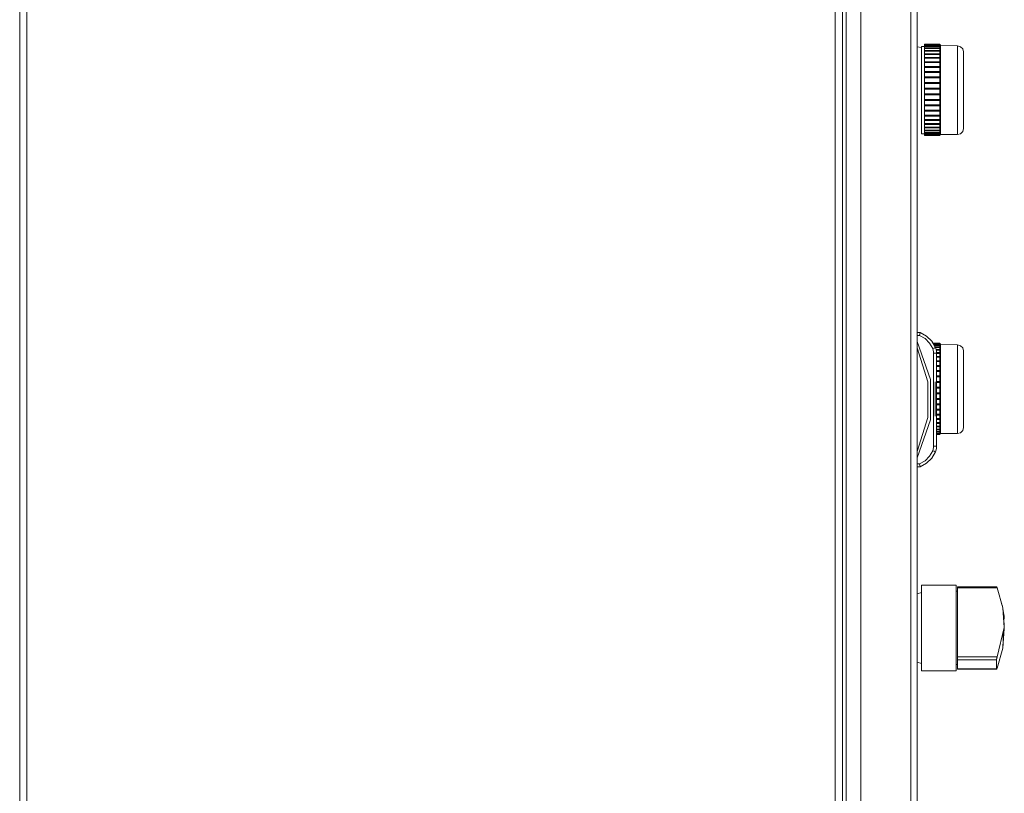
# Model space of a CAD drawing. Units: millimetres. Extents: x -2483 to 5172, y -45 to 475.
# Drawn here: x 3782 to 3848, y 243 to 295 of the extents above; entities that cross this region are included whole.
import ezdxf

# ---------------------------------------------------------------- set-up
doc = ezdxf.new("R2010")
doc.units = ezdxf.units.MM
doc.layers.add('EPLAN578', color=7, linetype='Continuous', lineweight=50)

msp = doc.modelspace()

# ---------------------------------------------------------------- linework, layer by layer
at = {"layer": 'EPLAN578', "color": 30, "linetype": 'Continuous', "lineweight": 0, "ltscale": 4}
for p, q in [((3782.14, 70.29), (3782.14, 309.2)), ((3837.14, 70.16), (3837.14, 309.073)), ((3838.373, 69.82), (3838.373, 309.22)), ((3842.133, 70.24), (3842.133, 308.8)), ((3842.133, 265.02), (3842.133, 308.8)), ((3782.14, 81.698), (3782.14, 297.662)), ((3837.14, 294.695), (3837.14, 191.68)), ((3842.133, 293.128), (3842.433, 293.085)), ((3842.133, 293.128), (3842.433, 293.085)), ((3842.433, 293.134), (3842.633, 293.134)), ((3842.433, 293.134), (3842.633, 293.134)), ((3842.633, 293.287), (3843.633, 293.287)), ((3842.633, 293.267), (3843.653, 293.267)), ((3842.633, 293.246), (3843.633, 293.246)), ((3842.633, 293.226), (3843.653, 293.226)), ((3842.633, 293.157), (3843.633, 293.157)), ((3842.633, 293.138), (3843.653, 293.138)), ((3842.633, 293.022), (3843.633, 293.022)), ((3842.633, 293.004), (3843.653, 293.004)), ((3843.653, 293.27), (3843.683, 293.225)), ((3843.653, 293.27), (3843.683, 293.225)), ((3843.653, 293.27), (3843.683, 293.225)), ((3843.653, 293.236), (3843.653, 293.267)), ((3843.653, 293.156), (3843.653, 293.226)), ((3843.653, 293.03), (3843.653, 293.138)), ((3843.653, 292.859), (3843.653, 293.004)), ((3843.683, 293.225), (3844.833, 293.183)), ((3843.683, 293.225), (3844.833, 293.183)), ((3845.18, 292.987), (3845.233, 292.791)), ((3845.18, 292.987), (3845.233, 292.791)), ((3842.633, 292.844), (3843.633, 292.844)), ((3842.633, 292.827), (3843.653, 292.827)), ((3842.633, 292.624), (3843.633, 292.624)), ((3842.633, 292.609), (3843.653, 292.609)), ((3842.633, 290.924), (3842.633, 292.367)), ((3842.633, 292.367), (3843.633, 292.367)), ((3842.633, 292.353), (3843.653, 292.353)), ((3843.653, 292.648), (3843.653, 292.827)), ((3843.653, 292.398), (3843.653, 292.609)), ((3843.653, 292.115), (3843.653, 292.353)), ((3842.633, 292.076), (3843.633, 292.076)), ((3842.633, 292.064), (3843.653, 292.064)), ((3842.633, 291.812), (3843.633, 291.812)), ((3842.633, 291.757), (3843.633, 291.757)), ((3842.633, 291.747), (3843.653, 291.747)), ((3843.653, 291.802), (3843.653, 292.064)), ((3843.653, 291.464), (3843.653, 291.747)), ((3845.233, 287.651), (3845.233, 292.114)), ((3845.233, 287.651), (3845.233, 292.114)), ((3842.133, 290.127), (3842.133, 291.322)), ((3842.633, 291.472), (3843.633, 291.472)), ((3842.633, 291.413), (3843.633, 291.413)), ((3842.633, 291.405), (3843.653, 291.405)), ((3842.633, 291.112), (3843.633, 291.112)), ((3842.633, 291.051), (3843.633, 291.051)), ((3842.633, 291.046), (3843.653, 291.046)), ((3843.653, 291.107), (3843.653, 291.405)), ((3843.653, 290.736), (3843.653, 291.046)), ((3842.433, 289.28), (3842.433, 290.912)), ((3842.633, 290.739), (3843.633, 290.739)), ((3842.633, 290.676), (3843.633, 290.676)), ((3842.633, 290.673), (3843.653, 290.673)), ((3842.633, 290.358), (3843.633, 290.358)), ((3842.633, 290.294), (3843.653, 290.294)), ((3842.633, 290.294), (3843.633, 290.294)), ((3843.653, 290.357), (3843.653, 290.673)), ((3843.653, 289.977), (3843.653, 290.294)), ((3842.633, 289.977), (3843.653, 289.977)), ((3842.633, 289.975), (3843.633, 289.975)), ((3842.633, 289.912), (3843.633, 289.912)), ((3842.633, 289.601), (3843.653, 289.601)), ((3843.653, 289.601), (3843.653, 289.914)), ((3842.133, 288.101), (3842.133, 288.968)), ((3842.633, 289.597), (3843.633, 289.597)), ((3842.633, 289.534), (3843.633, 289.534)), ((3842.633, 289.235), (3843.653, 289.235)), ((3842.633, 289.228), (3843.633, 289.228)), ((3842.633, 289.168), (3843.633, 289.168)), ((3843.653, 289.235), (3843.653, 289.539)), ((3843.653, 288.884), (3843.653, 289.175)), ((3842.633, 288.884), (3843.653, 288.884)), ((3842.633, 288.875), (3843.633, 288.875)), ((3842.633, 288.819), (3843.633, 288.819)), ((3842.633, 288.555), (3843.653, 288.555)), ((3842.633, 288.544), (3843.633, 288.544)), ((3842.633, 288.491), (3843.633, 288.491)), ((3842.633, 288.353), (3842.633, 288.365)), ((3843.653, 288.555), (3843.653, 288.828)), ((3843.653, 288.253), (3843.653, 288.503)), ((3842.633, 288.253), (3843.653, 288.253)), ((3842.633, 288.24), (3843.633, 288.24)), ((3842.633, 288.192), (3843.633, 288.192)), ((3842.633, 288.068), (3842.633, 288.082)), ((3842.633, 287.982), (3843.653, 287.982)), ((3842.633, 287.967), (3843.633, 287.967)), ((3842.633, 287.925), (3843.633, 287.925)), ((3842.633, 287.816), (3842.633, 287.832)), ((3842.633, 287.747), (3843.653, 287.747)), ((3842.633, 287.73), (3843.633, 287.73)), ((3842.633, 287.694), (3843.633, 287.694)), ((3843.653, 287.982), (3843.653, 288.206)), ((3843.653, 287.747), (3843.653, 287.94)), ((3843.653, 287.55), (3843.653, 287.711)), ((3842.433, 287.302), (3842.633, 287.302)), ((3842.433, 287.302), (3842.633, 287.302)), ((3842.433, 287.302), (3842.633, 287.302)), ((3842.633, 287.603), (3842.633, 287.621)), ((3842.633, 287.55), (3843.653, 287.55)), ((3842.633, 287.533), (3843.633, 287.533)), ((3842.633, 287.504), (3843.633, 287.504)), ((3842.633, 287.397), (3843.653, 287.397)), ((3842.633, 287.378), (3843.633, 287.378)), ((3842.633, 287.357), (3843.633, 287.357)), ((3842.633, 287.288), (3843.653, 287.288)), ((3842.633, 287.268), (3843.633, 287.268)), ((3842.633, 287.255), (3843.633, 287.255)), ((3842.633, 287.226), (3843.653, 287.226)), ((3842.633, 287.21), (3842.633, 287.22)), ((3842.633, 287.206), (3843.633, 287.206)), ((3842.633, 287.2), (3843.633, 287.2)), ((3842.633, 287.191), (3843.633, 287.191)), ((3843.633, 287.191), (3843.652, 287.21)), ((3843.643, 287.21), (3843.653, 287.21)), ((3843.653, 287.397), (3843.653, 287.522)), ((3843.653, 287.288), (3843.653, 287.375)), ((3843.653, 287.226), (3843.653, 287.274)), ((3843.653, 287.21), (3843.683, 287.252)), ((3843.653, 287.21), (3843.683, 287.252)), ((3843.653, 287.21), (3843.683, 287.252)), ((3843.653, 287.21), (3843.653, 287.22)), ((3843.683, 287.252), (3844.833, 287.252)), ((3843.683, 287.252), (3844.833, 287.252)), ((3844.833, 287.252), (3845.033, 287.306)), ((3844.833, 287.252), (3845.033, 287.306)), ((3842.133, 274.02), (3842.333, 274.02)), ((3842.133, 273.82), (3842.293, 273.82)), ((3842.333, 274.02), (3842.758, 273.778)), ((3842.133, 273.42), (3843.02, 270.87)), ((3842.658, 273.603), (3842.957, 273.301)), ((3842.758, 273.778), (3843.107, 273.434)), ((3842.957, 273.301), (3843.17, 272.934)), ((3843.107, 273.434), (3843.354, 273.012)), ((3843.192, 273.289), (3843.633, 273.289)), ((3843.193, 273.287), (3843.633, 273.287)), ((3843.205, 273.267), (3843.653, 273.267)), ((3843.211, 273.256), (3843.633, 273.256)), ((3843.217, 273.246), (3843.633, 273.246)), ((3843.229, 273.226), (3843.653, 273.226)), ((3843.259, 273.175), (3843.633, 273.175)), ((3843.269, 273.157), (3843.633, 273.157)), ((3843.653, 273.27), (3843.683, 273.225)), ((3843.653, 273.27), (3843.683, 273.225)), ((3843.653, 273.27), (3843.683, 273.225)), ((3843.653, 273.27), (3843.683, 273.225)), ((3843.653, 273.27), (3843.683, 273.225)), ((3843.653, 273.27), (3843.683, 273.225)), ((3843.653, 273.27), (3843.683, 273.225)), ((3843.653, 273.236), (3843.653, 273.267)), ((3843.653, 273.156), (3843.653, 273.226)), ((3843.683, 273.225), (3844.833, 273.183)), ((3843.683, 273.225), (3844.833, 273.183)), ((3843.683, 273.225), (3844.833, 273.183)), ((3843.683, 273.225), (3844.833, 273.183)), ((3843.683, 273.225), (3844.833, 273.183)), ((3843.683, 273.225), (3844.833, 273.183)), ((3842.133, 272.985), (3842.843, 270.711)), ((3843.205, 272.833), (3843.226, 272.729)), ((3843.226, 272.729), (3843.233, 272.623)), ((3843.233, 266.417), (3843.233, 272.623)), ((3843.233, 272.623), (3843.433, 272.623)), ((3843.262, 272.973), (3843.33, 273.001)), ((3843.28, 273.138), (3843.653, 273.138)), ((3843.33, 273.001), (3843.354, 273.012)), ((3843.333, 273.048), (3843.633, 273.048)), ((3843.348, 273.022), (3843.633, 273.022)), ((3843.354, 273.012), (3843.398, 272.886)), ((3843.357, 273.004), (3843.653, 273.004)), ((3843.398, 272.886), (3843.424, 272.755)), ((3843.4, 272.877), (3843.633, 272.877)), ((3843.406, 272.844), (3843.633, 272.844)), ((3843.41, 272.827), (3843.653, 272.827)), ((3843.424, 272.755), (3843.433, 272.623)), ((3843.43, 272.664), (3843.633, 272.664)), ((3843.433, 272.624), (3843.633, 272.624)), ((3843.433, 266.417), (3843.433, 272.623)), ((3843.433, 272.609), (3843.653, 272.609)), ((3843.653, 273.03), (3843.653, 273.138)), ((3843.653, 272.859), (3843.653, 273.004)), ((3843.653, 272.648), (3843.653, 272.827)), ((3843.653, 272.398), (3843.653, 272.609)), ((3845.18, 272.987), (3845.233, 272.791)), ((3845.18, 272.987), (3845.233, 272.791)), ((3845.18, 272.987), (3845.233, 272.791)), ((3845.18, 272.987), (3845.233, 272.791)), ((3845.18, 272.987), (3845.233, 272.791)), ((3845.18, 272.987), (3845.233, 272.791)), ((3842.133, 271.97), (3842.133, 272.22)), ((3842.133, 267.07), (3842.133, 271.97)), ((3843.433, 272.412), (3843.633, 272.412)), ((3843.433, 272.367), (3843.633, 272.367)), ((3843.433, 272.353), (3843.653, 272.353)), ((3843.433, 272.127), (3843.633, 272.127)), ((3843.433, 272.076), (3843.633, 272.076)), ((3843.433, 272.064), (3843.653, 272.064)), ((3843.653, 272.115), (3843.653, 272.353)), ((3843.653, 271.802), (3843.653, 272.064)), ((3845.233, 267.651), (3845.233, 272.114)), ((3845.233, 267.651), (3845.233, 272.114)), ((3845.233, 267.651), (3845.233, 272.114)), ((3845.233, 267.651), (3845.233, 272.114)), ((3845.233, 267.651), (3845.233, 272.114)), ((3845.233, 267.651), (3845.233, 272.114)), ((3842.133, 271.41), (3842.133, 271.49)), ((3843.433, 271.812), (3843.633, 271.812)), ((3843.433, 271.757), (3843.633, 271.757)), ((3843.433, 271.747), (3843.653, 271.747)), ((3843.433, 271.472), (3843.633, 271.472)), ((3843.433, 271.413), (3843.633, 271.413)), ((3843.433, 271.405), (3843.653, 271.405)), ((3843.653, 271.464), (3843.653, 271.747)), ((3843.653, 271.107), (3843.653, 271.405)), ((3842.843, 268.329), (3842.843, 270.711)), ((3843.02, 268.17), (3843.02, 270.87)), ((3843.333, 268.42), (3843.333, 270.72)), ((3843.433, 271.112), (3843.633, 271.112)), ((3843.433, 271.051), (3843.633, 271.051)), ((3843.433, 271.046), (3843.653, 271.046)), ((3843.433, 270.739), (3843.633, 270.739)), ((3843.433, 270.633), (3843.433, 270.72)), ((3843.433, 270.676), (3843.633, 270.676)), ((3843.433, 270.673), (3843.653, 270.673)), ((3843.653, 270.736), (3843.653, 271.046)), ((3843.653, 270.357), (3843.653, 270.673)), ((3842.133, 270.436), (3842.133, 267.469)), ((3843.433, 268.42), (3843.433, 270.375)), ((3843.433, 270.358), (3843.633, 270.358)), ((3843.433, 270.294), (3843.653, 270.294)), ((3843.433, 270.294), (3843.633, 270.294)), ((3843.433, 269.977), (3843.653, 269.977)), ((3843.433, 269.975), (3843.633, 269.975)), ((3843.433, 269.912), (3843.633, 269.912)), ((3843.653, 269.977), (3843.653, 270.294)), ((3843.653, 269.601), (3843.653, 269.914)), ((3843.433, 269.601), (3843.653, 269.601)), ((3843.433, 269.597), (3843.633, 269.597)), ((3843.433, 269.534), (3843.633, 269.534)), ((3843.433, 269.235), (3843.653, 269.235)), ((3843.433, 269.228), (3843.633, 269.228)), ((3843.653, 269.235), (3843.653, 269.539)), ((3843.433, 269.168), (3843.633, 269.168)), ((3843.433, 268.884), (3843.653, 268.884)), ((3843.433, 268.875), (3843.633, 268.875)), ((3843.433, 268.819), (3843.633, 268.819)), ((3843.433, 268.555), (3843.653, 268.555)), ((3843.433, 268.544), (3843.633, 268.544)), ((3843.653, 268.884), (3843.653, 269.175)), ((3843.653, 268.555), (3843.653, 268.828)), ((3842.133, 266.055), (3842.843, 268.329)), ((3842.133, 265.62), (3843.02, 268.17)), ((3843.433, 268.491), (3843.633, 268.491)), ((3843.433, 268.253), (3843.653, 268.253)), ((3843.433, 268.24), (3843.633, 268.24)), ((3843.433, 268.192), (3843.633, 268.192)), ((3843.433, 267.853), (3843.433, 268.183)), ((3843.433, 267.982), (3843.653, 267.982)), ((3843.433, 267.967), (3843.633, 267.967)), ((3843.433, 267.925), (3843.633, 267.925)), ((3843.653, 268.253), (3843.653, 268.503)), ((3843.653, 267.982), (3843.653, 268.206)), ((3843.653, 267.747), (3843.653, 267.94)), ((3842.133, 267.719), (3842.133, 267.779)), ((3842.133, 267.625), (3842.133, 267.48)), ((3842.133, 267.352), (3842.133, 267.469)), ((3843.433, 267.747), (3843.653, 267.747)), ((3843.433, 267.73), (3843.633, 267.73)), ((3843.433, 267.694), (3843.633, 267.694)), ((3843.433, 267.55), (3843.653, 267.55)), ((3843.433, 267.533), (3843.633, 267.533)), ((3843.433, 267.504), (3843.633, 267.504)), ((3843.433, 267.397), (3843.653, 267.397)), ((3843.433, 267.378), (3843.633, 267.378)), ((3843.433, 267.357), (3843.633, 267.357)), ((3843.433, 267.288), (3843.653, 267.288)), ((3843.433, 267.268), (3843.633, 267.268)), ((3843.433, 267.255), (3843.633, 267.255)), ((3843.433, 267.226), (3843.653, 267.226)), ((3843.653, 267.55), (3843.653, 267.711)), ((3843.653, 267.397), (3843.653, 267.522)), ((3843.653, 267.288), (3843.653, 267.375)), ((3843.653, 267.226), (3843.653, 267.274)), ((3843.653, 267.21), (3843.683, 267.252)), ((3843.653, 267.21), (3843.683, 267.252)), ((3843.653, 267.21), (3843.683, 267.252)), ((3843.653, 267.21), (3843.683, 267.252)), ((3843.653, 267.21), (3843.683, 267.252)), ((3843.653, 267.21), (3843.683, 267.252)), ((3843.653, 267.21), (3843.683, 267.252)), ((3843.653, 267.21), (3843.653, 267.22)), ((3843.683, 267.252), (3844.833, 267.252)), ((3843.683, 267.252), (3844.833, 267.252)), ((3843.683, 267.252), (3844.833, 267.252)), ((3843.683, 267.252), (3844.833, 267.252)), ((3843.683, 267.252), (3844.833, 267.252)), ((3843.683, 267.252), (3844.833, 267.252)), ((3844.833, 267.252), (3845.033, 267.306)), ((3844.833, 267.252), (3845.033, 267.306)), ((3844.833, 267.252), (3845.033, 267.306)), ((3844.833, 267.252), (3845.033, 267.306)), ((3844.833, 267.252), (3845.033, 267.306)), ((3844.833, 267.252), (3845.033, 267.306)), ((3842.133, 266.62), (3842.133, 266.82)), ((3843.433, 267.121), (3843.433, 267.21)), ((3843.433, 267.206), (3843.633, 267.206)), ((3843.433, 267.2), (3843.633, 267.2)), ((3843.433, 267.191), (3843.633, 267.191)), ((3843.433, 267.114), (3843.433, 267.155)), ((3843.433, 267.015), (3843.433, 267.111)), ((3843.433, 266.982), (3843.433, 267.015)), ((3843.433, 266.926), (3843.433, 266.933)), ((3843.633, 267.191), (3843.652, 267.21)), ((3843.643, 267.21), (3843.653, 267.21)), ((3842.133, 265.82), (3842.133, 265.92)), ((3842.957, 265.739), (3843.17, 266.106)), ((3843.107, 265.606), (3843.354, 266.028)), ((3843.205, 266.207), (3843.226, 266.311)), ((3843.226, 266.311), (3843.233, 266.417)), ((3843.233, 266.417), (3843.433, 266.417)), ((3843.262, 266.067), (3843.33, 266.039)), ((3843.33, 266.039), (3843.354, 266.028)), ((3843.354, 266.028), (3843.398, 266.154)), ((3843.398, 266.154), (3843.424, 266.285)), ((3843.424, 266.285), (3843.433, 266.417)), ((3842.133, 265.72), (3842.133, 265.747)), ((3842.333, 265.02), (3842.758, 265.262)), ((3842.658, 265.437), (3842.957, 265.739)), ((3842.758, 265.262), (3843.107, 265.606)), ((3842.133, 265.22), (3842.293, 265.22)), ((3842.133, 265.02), (3842.333, 265.02)), ((3842.133, 114.043), (3842.133, 265.02)), ((3842.433, 257.11), (3844.733, 257.11)), ((3842.433, 257.11), (3844.733, 257.11)), ((3842.433, 257.11), (3844.733, 257.11)), ((3842.433, 257.11), (3844.733, 257.11)), ((3842.433, 257.11), (3844.733, 257.11)), ((3842.433, 257.11), (3844.733, 257.11)), ((3844.733, 257.11), (3844.733, 255.117)), ((3844.733, 256.728), (3844.833, 256.683)), ((3844.733, 256.728), (3844.833, 256.683)), ((3844.733, 256.728), (3844.833, 256.683)), ((3844.733, 256.728), (3844.833, 256.683)), ((3844.733, 256.728), (3844.833, 256.683)), ((3844.733, 256.728), (3844.833, 256.683)), ((3844.733, 256.728), (3844.833, 256.683)), ((3844.833, 257.01), (3847.441, 257.01)), ((3844.833, 257.01), (3847.441, 257.01)), ((3844.833, 257.01), (3847.441, 257.01)), ((3844.833, 257.01), (3847.441, 257.01)), ((3844.833, 257.01), (3847.441, 257.01)), ((3844.833, 257.01), (3847.441, 257.01)), ((3844.833, 256.935), (3847.489, 256.935)), ((3847.441, 257.01), (3847.462, 256.989)), ((3847.462, 256.989), (3847.489, 256.935)), ((3847.489, 256.935), (3847.861, 255.6)), ((3844.733, 251.37), (3844.733, 256.432)), ((3844.833, 256.683), (3844.833, 255.237)), ((3844.833, 251.495), (3844.833, 256.521)), ((3847.78, 255.89), (3847.833, 255.706)), ((3847.833, 255.706), (3847.836, 255.688)), ((3847.861, 255.6), (3847.866, 255.527)), ((3847.861, 255.6), (3847.866, 255.527)), ((3847.861, 255.6), (3847.866, 255.527)), ((3847.861, 255.6), (3847.866, 255.527)), ((3847.861, 255.6), (3847.866, 255.527)), ((3847.861, 255.6), (3847.866, 255.527)), ((3847.866, 255.527), (3847.936, 255.157)), ((3842.433, 253.564), (3842.433, 254.916)), ((3847.907, 255.057), (3847.915, 254.957)), ((3847.915, 254.957), (3847.947, 254.278)), ((3847.918, 254.884), (3847.958, 254.884)), ((3847.92, 254.857), (3847.955, 254.857)), ((3847.489, 252.32), (3847.947, 254.278)), ((3847.938, 254.239), (3847.947, 254.202)), ((3847.943, 254.262), (3847.947, 254.202)), ((3847.943, 254.262), (3847.947, 254.202)), ((3847.943, 254.262), (3847.947, 254.202)), ((3847.943, 254.262), (3847.947, 254.202)), ((3847.943, 254.262), (3847.947, 254.202)), ((3847.943, 254.262), (3847.947, 254.202)), ((3847.943, 254.262), (3847.947, 254.202)), ((3847.489, 251.57), (3847.861, 252.893)), ((3842.133, 252.082), (3842.133, 252.257)), ((3844.833, 252.32), (3847.489, 252.32)), ((3844.833, 252.115), (3847.433, 252.115)), ((3847.457, 252.231), (3847.473, 252.277)), ((3847.473, 252.277), (3847.489, 252.32)), ((3842.133, 251.957), (3842.433, 251.864)), ((3844.733, 251.8), (3844.833, 251.807)), ((3844.733, 251.8), (3844.833, 251.807)), ((3844.733, 251.8), (3844.833, 251.807)), ((3844.733, 251.8), (3844.833, 251.807)), ((3844.733, 251.8), (3844.833, 251.807)), ((3844.733, 251.8), (3844.833, 251.807)), ((3844.733, 251.8), (3844.833, 251.807)), ((3844.833, 251.807), (3844.833, 251.964)), ((3844.833, 251.515), (3847.433, 251.515)), ((3844.833, 251.495), (3847.441, 251.495)), ((3844.833, 251.495), (3847.441, 251.495)), ((3844.833, 251.495), (3847.441, 251.495)), ((3844.833, 251.495), (3847.441, 251.495)), ((3844.833, 251.495), (3847.441, 251.495)), ((3844.833, 251.495), (3847.441, 251.495)), ((3844.833, 251.495), (3847.441, 251.495)), ((3847.435, 251.5), (3847.441, 251.495)), ((3847.441, 251.495), (3847.462, 251.516)), ((3847.462, 251.516), (3847.489, 251.57)), ((3842.433, 251.37), (3844.733, 251.37)), ((3842.433, 251.37), (3844.733, 251.37)), ((3842.433, 251.37), (3844.733, 251.37)), ((3842.433, 251.37), (3844.733, 251.37)), ((3842.433, 251.37), (3844.733, 251.37)), ((3842.433, 251.37), (3844.733, 251.37)), ((3842.433, 251.37), (3844.733, 251.37))]:
    msp.add_line(p, q, dxfattribs=at)
for points in [[(3782.62, 69.68), (3782.62, 309.68), (3836.66, 309.68)], [(3836.66, 70.28), (3836.66, 309.44), (3836.9, 309.2)], [(3782.14, 70.16), (3782.14, 70.29), (3782.14, 309.122)], [(3841.887, 70.24), (3841.713, 70.24), (3841.713, 308.8)], [(3837.38, 305.115), (3837.38, 74.245), (3838.373, 74.245)], [(3842.133, 287.352), (3842.133, 293.128), (3842.433, 293.085)], [(3842.433, 287.302), (3842.433, 293.134), (3842.633, 293.134)], [(3842.633, 293.256), (3842.633, 293.289), (3843.633, 293.289)], [(3842.633, 293.175), (3842.633, 293.256), (3843.633, 293.256)], [(3842.633, 293.048), (3842.633, 293.175), (3843.633, 293.175)], [(3842.633, 292.877), (3842.633, 293.048), (3843.633, 293.048)], [(3843.653, 293.267), (3843.633, 293.287), (3843.633, 293.289), (3843.653, 293.269)], [(3843.653, 293.226), (3843.633, 293.246), (3843.633, 293.256), (3843.653, 293.236)], [(3843.653, 293.138), (3843.633, 293.157), (3843.633, 293.175), (3843.653, 293.156)], [(3843.653, 293.004), (3843.633, 293.022), (3843.633, 293.048), (3843.653, 293.03)], [(3844.833, 287.252), (3843.683, 287.252), (3843.683, 293.225), (3844.833, 293.183)], [(3845.033, 287.306), (3844.833, 287.252), (3844.833, 293.183), (3845.033, 293.131), (3845.18, 292.987)], [(3844.833, 293.183), (3845.033, 293.131), (3845.18, 292.987)], [(3844.833, 293.183), (3845.033, 293.131), (3845.18, 292.987)], [(3845.18, 292.987), (3845.233, 292.791), (3845.233, 287.651), (3845.233, 292.114)], [(3842.633, 292.664), (3842.633, 292.877), (3843.633, 292.877)], [(3842.633, 292.412), (3842.633, 292.664), (3843.633, 292.664)], [(3842.633, 292.127), (3842.633, 292.412), (3843.633, 292.412)], [(3843.653, 292.827), (3843.633, 292.844), (3843.633, 292.877), (3843.653, 292.859)], [(3843.653, 292.609), (3843.633, 292.624), (3843.633, 292.664), (3843.653, 292.648)], [(3843.653, 292.353), (3843.633, 292.367), (3843.633, 292.412), (3843.653, 292.398)], [(3842.633, 287.191), (3842.633, 292.127), (3843.633, 292.127)], [(3843.653, 292.064), (3843.633, 292.076), (3843.633, 292.127), (3843.653, 292.115)], [(3843.653, 291.747), (3843.633, 291.757), (3843.633, 291.812), (3843.653, 291.802)], [(3843.653, 291.405), (3843.633, 291.413), (3843.633, 291.472), (3843.653, 291.464)], [(3843.653, 291.046), (3843.633, 291.051), (3843.633, 291.112), (3843.653, 291.107)], [(3843.653, 290.673), (3843.633, 290.676), (3843.633, 290.739), (3843.653, 290.736)], [(3843.653, 290.294), (3843.633, 290.294), (3843.633, 290.358), (3843.653, 290.357)], [(3843.653, 289.914), (3843.633, 289.912), (3843.633, 289.975), (3843.653, 289.977)], [(3843.653, 289.539), (3843.633, 289.534), (3843.633, 289.597), (3843.653, 289.601)], [(3843.653, 289.175), (3843.633, 289.168), (3843.633, 289.228), (3843.653, 289.235)], [(3843.653, 288.828), (3843.633, 288.819), (3843.633, 288.875), (3843.653, 288.884)], [(3843.653, 288.503), (3843.633, 288.491), (3843.633, 288.544), (3843.653, 288.555)], [(3843.653, 288.206), (3843.633, 288.192), (3843.633, 288.24), (3843.653, 288.253)], [(3843.653, 287.94), (3843.633, 287.925), (3843.633, 287.967), (3843.653, 287.982)], [(3843.653, 287.711), (3843.633, 287.694), (3843.633, 287.73), (3843.653, 287.747)], [(3845.033, 287.306), (3845.18, 287.452), (3845.233, 287.651)], [(3845.033, 287.306), (3845.18, 287.452), (3845.233, 287.651)], [(3845.033, 287.306), (3845.18, 287.452), (3845.233, 287.651)], [(3843.653, 287.522), (3843.633, 287.504), (3843.633, 287.533), (3843.653, 287.55)], [(3843.653, 287.375), (3843.633, 287.357), (3843.633, 287.378), (3843.653, 287.397)], [(3843.653, 287.274), (3843.633, 287.255), (3843.633, 287.268), (3843.653, 287.288)], [(3843.653, 287.22), (3843.633, 287.2), (3843.633, 287.206), (3843.653, 287.226)], [(3842.333, 274.02), (3842.293, 273.82), (3842.658, 273.603)], [(3843.653, 273.267), (3843.633, 273.287), (3843.633, 273.289), (3843.653, 273.269)], [(3843.653, 273.226), (3843.633, 273.246), (3843.633, 273.256), (3843.653, 273.236)], [(3843.653, 273.138), (3843.633, 273.157), (3843.633, 273.175), (3843.653, 273.156)], [(3844.833, 267.252), (3843.683, 267.252), (3843.683, 273.225), (3844.833, 273.183)], [(3845.033, 267.306), (3844.833, 267.252), (3844.833, 273.183), (3845.033, 273.131), (3845.18, 272.987)], [(3844.833, 273.183), (3845.033, 273.131), (3845.18, 272.987)], [(3844.833, 273.183), (3845.033, 273.131), (3845.18, 272.987)], [(3844.833, 273.183), (3845.033, 273.131), (3845.18, 272.987)], [(3844.833, 273.183), (3845.033, 273.131), (3845.18, 272.987)], [(3844.833, 273.183), (3845.033, 273.131), (3845.18, 272.987)], [(3844.833, 273.183), (3845.033, 273.131), (3845.18, 272.987)], [(3843.205, 272.833), (3843.17, 272.934), (3843.262, 272.973)], [(3843.653, 273.004), (3843.633, 273.022), (3843.633, 273.048), (3843.653, 273.03)], [(3843.653, 272.827), (3843.633, 272.844), (3843.633, 272.877), (3843.653, 272.859)], [(3843.653, 272.609), (3843.633, 272.624), (3843.633, 272.664), (3843.653, 272.648)], [(3845.18, 272.987), (3845.233, 272.791), (3845.233, 267.651), (3845.233, 272.114)], [(3843.653, 272.353), (3843.633, 272.367), (3843.633, 272.412), (3843.653, 272.398)], [(3843.653, 272.064), (3843.633, 272.076), (3843.633, 272.127), (3843.653, 272.115)], [(3843.653, 271.747), (3843.633, 271.757), (3843.633, 271.812), (3843.653, 271.802)], [(3843.653, 271.405), (3843.633, 271.413), (3843.633, 271.472), (3843.653, 271.464)], [(3843.653, 271.046), (3843.633, 271.051), (3843.633, 271.112), (3843.653, 271.107)], [(3843.653, 270.673), (3843.633, 270.676), (3843.633, 270.739), (3843.653, 270.736)], [(3843.653, 270.294), (3843.633, 270.294), (3843.633, 270.358), (3843.653, 270.357)], [(3843.653, 269.914), (3843.633, 269.912), (3843.633, 269.975), (3843.653, 269.977)], [(3843.653, 269.539), (3843.633, 269.534), (3843.633, 269.597), (3843.653, 269.601)], [(3843.653, 269.175), (3843.633, 269.168), (3843.633, 269.228), (3843.653, 269.235)], [(3843.653, 268.828), (3843.633, 268.819), (3843.633, 268.875), (3843.653, 268.884)], [(3843.653, 268.503), (3843.633, 268.491), (3843.633, 268.544), (3843.653, 268.555)], [(3843.653, 268.206), (3843.633, 268.192), (3843.633, 268.24), (3843.653, 268.253)], [(3843.653, 267.94), (3843.633, 267.925), (3843.633, 267.967), (3843.653, 267.982)], [(3843.653, 267.711), (3843.633, 267.694), (3843.633, 267.73), (3843.653, 267.747)], [(3843.653, 267.522), (3843.633, 267.504), (3843.633, 267.533), (3843.653, 267.55)], [(3843.653, 267.375), (3843.633, 267.357), (3843.633, 267.378), (3843.653, 267.397)], [(3843.653, 267.274), (3843.633, 267.255), (3843.633, 267.268), (3843.653, 267.288)], [(3843.653, 267.22), (3843.633, 267.2), (3843.633, 267.206), (3843.653, 267.226)], [(3845.033, 267.306), (3845.18, 267.452), (3845.233, 267.651)], [(3845.033, 267.306), (3845.18, 267.452), (3845.233, 267.651)], [(3845.033, 267.306), (3845.18, 267.452), (3845.233, 267.651)], [(3845.033, 267.306), (3845.18, 267.452), (3845.233, 267.651)], [(3845.033, 267.306), (3845.18, 267.452), (3845.233, 267.651)], [(3845.033, 267.306), (3845.18, 267.452), (3845.233, 267.651)], [(3845.033, 267.306), (3845.18, 267.452), (3845.233, 267.651)], [(3843.205, 266.207), (3843.17, 266.106), (3843.262, 266.067)], [(3842.333, 265.02), (3842.293, 265.22), (3842.658, 265.437)], [(3842.433, 251.37), (3842.433, 257.11), (3844.733, 257.11)], [(3844.833, 256.683), (3844.833, 257.01), (3847.441, 257.01)], [(3842.133, 252.829), (3842.133, 256.523), (3842.433, 256.616)], [(3847.947, 254.278), (3847.861, 255.6), (3847.896, 255.157)], [(3847.907, 255.057), (3847.896, 255.157), (3847.936, 255.157)], [(3847.955, 254.857), (3847.92, 254.857), (3847.947, 254.278)], [(3847.955, 254.857), (3847.92, 254.857), (3847.947, 254.278)], [(3847.955, 254.857), (3847.92, 254.857), (3847.947, 254.278)], [(3847.955, 254.857), (3847.92, 254.857), (3847.947, 254.278)], [(3847.955, 254.857), (3847.92, 254.857), (3847.947, 254.278)], [(3847.955, 254.857), (3847.92, 254.857), (3847.947, 254.278)], [(3847.955, 254.857), (3847.958, 254.884), (3847.955, 254.957), (3847.948, 255.057), (3847.936, 255.157)], [(3847.893, 254.045), (3847.861, 252.893), (3847.947, 254.202)], [(3847.44, 252.165), (3847.433, 252.115), (3847.46, 252.23)], [(3847.433, 252.115), (3847.433, 251.515), (3847.435, 251.5)], [(3847.457, 252.231), (3847.44, 252.165), (3847.489, 252.32)]]:
    msp.add_lwpolyline(points, dxfattribs=at)

doc.saveas('drawing.dxf')
